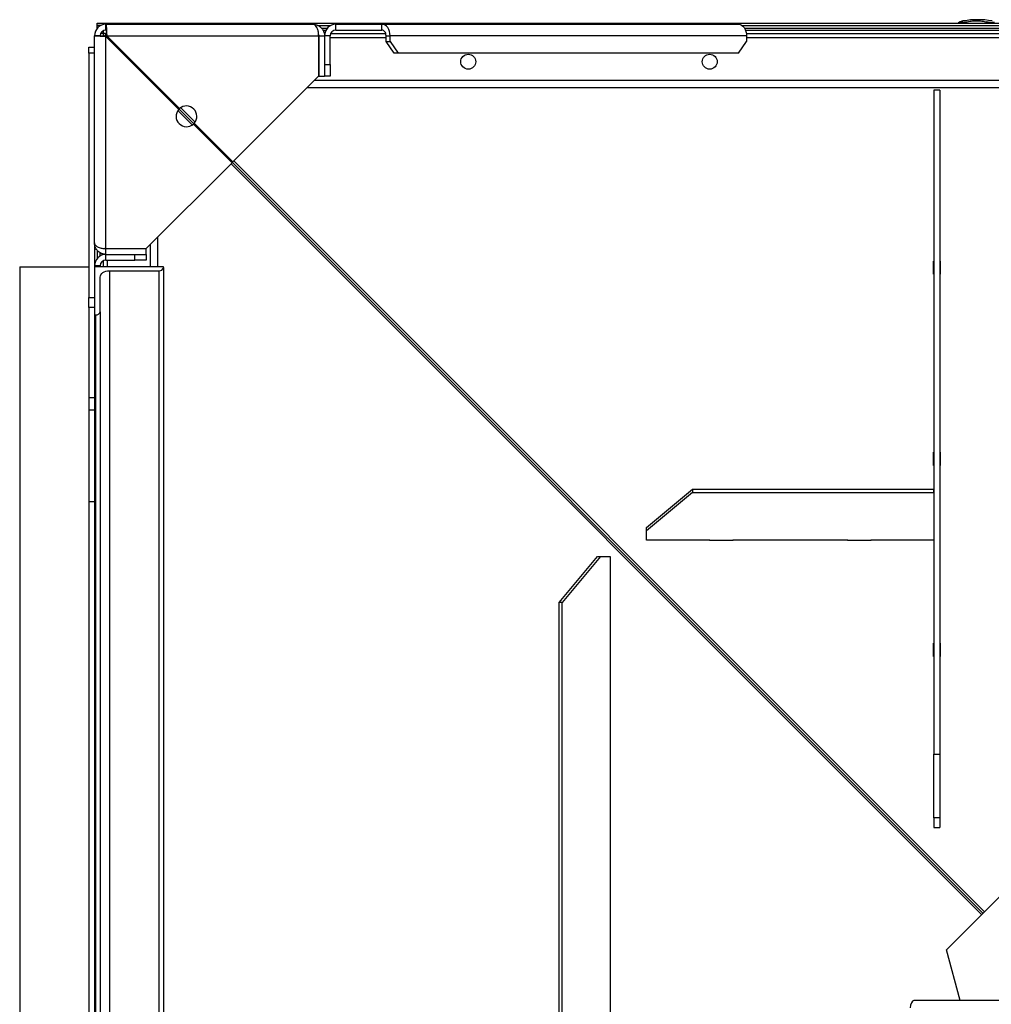
# Model space of a CAD drawing. Units: millimetres. Extents: x -4283 to 7630, y -5446 to 10610.
# Drawn here: x -1412 to -567, y 5361 to 6217 of the extents above; entities that cross this region are included whole.
import ezdxf

# ---------------------------------------------------------------- set-up
doc = ezdxf.new("R2010")
doc.units = ezdxf.units.MM

msp = doc.modelspace()

# ---------------------------------------------------------------- linework, layer by layer
at = {"color": 7, "linetype": 'Continuous', "lineweight": 25}
for p, q in [((-1344.2, 6211.74), (-1344.2, 6213.74)), ((-1344.2, 6213.74), (-1334.2, 6213.74)), ((-1334.2, 6213.74), (-1334.2, 6212.74)), ((-1334.2, 6213.74), (1133.8, 6213.74)), ((-595.04, 6214.33), (-595.04, 6213.74)), ((-591.04, 6214.39), (-595.03, 6214.39)), ((-588.87, 6214.77), (-588.87, 6213.74)), ((-571.09, 6214.77), (-571.09, 6213.74)), ((-564.22, 6214.39), (-569.01, 6214.39)), ((-1341.06, 6211.74), (-1344.2, 6211.74)), ((-1344.2, 6209.34), (-1344.2, 6211.74)), ((-1338.7, 6204.74), (-1341.29, 6204.74)), ((-1338.7, 6204.74), (-1338.7, 6207.32)), ((-1336.18, 6204.74), (-1338.7, 6204.74)), ((-1338.7, 6202.22), (-1338.7, 6204.74)), ((-1336.7, 6212.74), (-1156.7, 6212.74)), ((-1336.7, 6207.74), (-1336.7, 6212.74)), ((-1152.35, 6211.74), (-1141.06, 6211.74)), ((-1149.19, 6209.34), (-1144.22, 6209.34)), ((-1148.05, 6207.74), (-1145.36, 6207.74)), ((-1146.94, 6204.74), (-1146.5, 6204.74)), ((-1141.29, 6204.74), (-1093.46, 6204.74)), ((-1136.7, 6207.74), (-1136.7, 6212.74)), ((-1136.7, 6212.74), (-1096.7, 6212.74)), ((-1136.7, 6207.74), (-1096.7, 6207.74)), ((-1096.7, 6207.74), (-1096.7, 6212.74)), ((-1096.7, 6212.74), (-786.7, 6212.74)), ((-783.62, 6211.74), (300.21, 6211.74)), ((-781.39, 6209.34), (297.98, 6209.34)), ((-780.58, 6207.74), (297.17, 6207.74)), ((-779.78, 6204.74), (296.37, 6204.74)), ((-1346.7, 6022.74), (-1346.7, 6202.74)), ((-1341.7, 6202.74), (-1346.7, 6202.74)), ((-1338.25, 6202.19), (-1336.12, 6204.32)), ((-1337.6, 6202.14), (-1336.12, 6202.93)), ((-1336.7, 6017.81), (-1336.7, 6202.03)), ((-1336.7, 6202.03), (-1273.41, 6138.74)), ((-1336.01, 6201.34), (-1334.6, 6201.34)), ((-1336, 6202.74), (-1151.77, 6202.74)), ((-1272.7, 6139.45), (-1336, 6202.74)), ((-1151.77, 6202.74), (-1151.77, 6167.67)), ((-1151.77, 6201.34), (-1151.7, 6201.34)), ((-1151.7, 6202.74), (-1146.7, 6202.74)), ((-1151.7, 6202.74), (-1151.7, 6167.74)), ((-1146.7, 6202.74), (-1146.7, 6167.74)), ((-1141.7, 6202.74), (-1146.7, 6202.74)), ((-1141.7, 6177.74), (-1141.7, 6202.74)), ((-1141.7, 6201.34), (-1093.17, 6201.34)), ((-1093.17, 6202.74), (-1089.63, 6202.74)), ((-1093.17, 6197.74), (-1093.17, 6202.74)), ((-1093.17, 6197.74), (-1089.63, 6197.74)), ((-1086.1, 6187.74), (-1093.17, 6197.74)), ((-779.63, 6202.74), (-1089.63, 6202.74)), ((-1089.63, 6197.74), (-1089.63, 6202.74)), ((-1089.63, 6197.74), (-1082.56, 6187.74)), ((-786.7, 6187.74), (-779.63, 6197.74)), ((-779.63, 6202.74), (-779.63, 6197.74)), ((-779.63, 6201.34), (296.22, 6201.34)), ((-1351.7, 6192.74), (-1346.7, 6192.74)), ((-1351.7, 6187.74), (-1351.7, 6192.74)), ((-1346.7, 6187.74), (-1351.7, 6187.74)), ((-1351.7, 6187.74), (-1351.7, 5975.23)), ((-1082.56, 6187.74), (-1086.1, 6187.74)), ((-786.7, 6187.74), (-1082.56, 6187.74)), ((-1146.7, 6177.74), (-1141.7, 6177.74)), ((-1141.7, 6177.74), (-1141.7, 6167.74)), ((-1298.81, 6164.14), (-1297.4, 6164.14)), ((-1226.35, 6093.09), (-1151.77, 6167.67)), ((-1155.3, 6164.14), (671.9, 6164.14)), ((-1151.7, 6167.74), (-1146.7, 6167.74)), ((-1141.7, 6167.74), (-1146.7, 6167.74)), ((-1292.41, 6157.74), (-1291.7, 6157.74)), ((-1291.7, 6157.74), (-1291, 6157.74)), ((-1291.7, 6157.03), (-1291.7, 6157.74)), ((-1289.91, 6155.24), (-1289.21, 6155.24)), ((-1289.21, 6155.95), (-1289.21, 6155.24)), ((-1289.21, 6155.24), (-573.95, 5439.99)), ((-1161.7, 6157.74), (678.3, 6157.74)), ((-611.7, 6155.52), (-616.7, 6155.52)), ((-616.7, 6155.52), (-616.7, 5578.39)), ((-611.7, 6155.52), (-611.7, 5578.39)), ((-1274.19, 6137.73), (-1261.71, 6125.25)), ((-1271.69, 6140.23), (-1259.21, 6127.75)), ((-1260.7, 6126.03), (-1227.06, 6092.39)), ((-1226.35, 6093.09), (-1260, 6126.74)), ((-1225.45, 6093.99), (-572.7, 5441.24)), ((-1301.63, 6017.81), (-1227.06, 6092.39)), ((-1227.95, 6091.49), (-575.2, 5438.74)), ((-1291.7, 6002.05), (-1291.7, 6027.74)), ((-1346.7, 6022.74), (-1346.7, 5975.23)), ((-1336.7, 6017.74), (-1337.65, 6017.85)), ((-1336.7, 6017.81), (-1301.63, 6017.81)), ((-1336.7, 6012.74), (-1336.7, 6017.74)), ((-1336.7, 6017.74), (-1301.7, 6017.74)), ((-1335.3, 6017.74), (-1335.3, 6017.81)), ((-1301.7, 6012.74), (-1301.7, 6017.74)), ((-1298.1, 6002.05), (-1298.1, 6021.34)), ((-1344.2, 6016.13), (-1344.2, 6009.36)), ((-1341.7, 6011.4), (-1341.7, 6014.14)), ((-1338.7, 6012.54), (-1338.7, 6012.97)), ((-1336.7, 6012.74), (-1301.7, 6012.74)), ((-1336.7, 6007.74), (-1336.7, 6012.74)), ((-1336.7, 6007.74), (-1311.7, 6007.74)), ((-1335.3, 6002.05), (-1335.3, 6007.74)), ((-1311.7, 6007.74), (-1311.7, 6012.74)), ((-1301.7, 6007.74), (-1311.7, 6007.74)), ((-1301.7, 6012.74), (-1301.7, 6007.74)), ((-1411.7, 6002.05), (-1351.7, 6002.05)), ((-1411.7, 6002.05), (-1411.7, 4255.32)), ((-1341.7, 6002.74), (-1346.7, 6002.74)), ((-1286.7, 6002.05), (-1346.7, 6002.05)), ((-1341.7, 6002.05), (-1341.7, 6002.74)), ((-1338.7, 6002.05), (-1338.7, 6007.32)), ((-1286.7, 6001.36), (-1286.7, 6002.05)), ((-1286.7, 6001.36), (-1286.7, 4254.62)), ((-617, 6006.82), (-616.7, 6006.82)), ((-617, 5995.42), (-617, 6006.82)), ((-617, 6004.32), (-616.7, 6004.32)), ((-611.7, 6006.82), (-611.4, 6006.82)), ((-611.7, 6004.32), (-611.4, 6004.32)), ((-611.4, 6006.82), (-611.4, 5995.42)), ((-1341.7, 5962.95), (-1341.7, 5992.98)), ((-1333.7, 5998.56), (-1290.7, 5998.56)), ((-1333.7, 5998.56), (-1333.7, 4251.83)), ((-1290.7, 5998.56), (-1290.7, 4251.83)), ((-616.7, 5995.42), (-617, 5995.42)), ((-611.4, 5995.42), (-611.7, 5995.42)), ((-1351.7, 5975.23), (-1346.7, 5975.23)), ((-1351.7, 5966.65), (-1351.7, 5975.23)), ((-1346.7, 5975.23), (-1346.7, 5966.65)), ((-1346.7, 5966.65), (-1351.7, 5966.65)), ((-1351.7, 5966.65), (-1351.7, 5888.3)), ((-1346.7, 5966.65), (-1346.7, 5888.3)), ((-1346.7, 5960.16), (-1345.7, 5960.16)), ((-1345.7, 5960.16), (-1345.7, 4213.43)), ((-1341.7, 5962.95), (-1341.7, 4216.22)), ((-1351.7, 5888.3), (-1346.7, 5888.3)), ((-1351.7, 5888.3), (-1351.7, 5877.74)), ((-1346.7, 5888.3), (-1346.7, 5878.89)), ((-1351.7, 5877.74), (-1346.7, 5877.74)), ((-1351.7, 5877.74), (-1351.7, 5232.74)), ((-1346.7, 5878.89), (-1346.7, 5173.76)), ((-617, 5840.77), (-616.7, 5840.77)), ((-617, 5829.37), (-617, 5840.77)), ((-617, 5838.27), (-616.7, 5838.27)), ((-611.7, 5840.77), (-611.4, 5840.77)), ((-611.7, 5838.27), (-611.4, 5838.27)), ((-611.4, 5840.77), (-611.4, 5829.37)), ((-616.7, 5829.37), (-617, 5829.37)), ((-611.4, 5829.37), (-611.7, 5829.37)), ((-866.7, 5775.35), (-826.7, 5808.66)), ((-826.7, 5805.89), (-866.7, 5772.58)), ((-826.7, 5808.66), (-826.7, 5805.89)), ((-826.7, 5808.66), (-616.7, 5808.66)), ((-826.7, 5805.89), (-616.7, 5805.89)), ((-616.7, 5805.89), (-616.7, 5808.66)), ((-1346.7, 5797.74), (-1351.7, 5797.74)), ((-866.7, 5772.58), (-866.7, 5775.35)), ((-866.7, 5764.25), (-866.7, 5772.58)), ((-811.7, 5764.25), (-866.7, 5764.25)), ((-812, 5764.09), (-812, 5764.25)), ((-791.4, 5764.09), (-812, 5764.09)), ((-811.7, 5764.09), (-811.7, 5764.25)), ((-691.7, 5764.25), (-791.7, 5764.25)), ((-791.7, 5764.25), (-791.7, 5764.09)), ((-791.4, 5764.25), (-791.4, 5764.09)), ((-692, 5764.09), (-692, 5764.25)), ((-671.4, 5764.09), (-692, 5764.09)), ((-691.7, 5764.09), (-691.7, 5764.25)), ((-616.7, 5764.25), (-671.7, 5764.25)), ((-671.7, 5764.25), (-671.7, 5764.09)), ((-671.4, 5764.25), (-671.4, 5764.09)), ((-942.63, 5710.24), (-909.31, 5750.24)), ((-906.54, 5750.24), (-939.86, 5710.24)), ((-909.31, 5750.24), (-906.54, 5750.24)), ((-906.54, 5750.24), (-898.22, 5750.24)), ((-898.22, 5750.24), (-898.22, 5565.24)), ((-942.63, 5110.24), (-942.63, 5710.24)), ((-939.86, 5710.24), (-942.63, 5710.24)), ((-939.86, 5110.24), (-939.86, 5710.24)), ((-617, 5674.72), (-616.7, 5674.72)), ((-617, 5663.32), (-617, 5674.72)), ((-611.7, 5674.72), (-611.4, 5674.72)), ((-611.4, 5674.72), (-611.4, 5663.32)), ((-617, 5672.22), (-616.7, 5672.22)), ((-611.7, 5672.22), (-611.4, 5672.22)), ((-616.7, 5663.32), (-617, 5663.32)), ((-611.4, 5663.32), (-611.7, 5663.32)), ((-616.7, 5578.39), (-611.7, 5578.39)), ((-616.7, 5522.94), (-616.7, 5578.39)), ((-611.7, 5578.39), (-611.7, 5522.94)), ((-898.05, 5565.54), (-898.22, 5565.54)), ((-898.22, 5565.24), (-898.05, 5565.24)), ((-898.05, 5544.94), (-898.05, 5565.54)), ((-898.05, 5545.24), (-898.22, 5545.24)), ((-898.22, 5545.24), (-898.22, 5315.24)), ((-898.22, 5544.94), (-898.05, 5544.94)), ((-611.7, 5522.94), (-616.7, 5522.94)), ((-616.7, 5522.94), (-616.7, 5514.61)), ((-611.7, 5522.94), (-611.7, 5514.61)), ((-616.7, 5514.61), (-611.7, 5514.61)), ((-550.7, 5463.24), (-605.77, 5408.17)), ((-593.98, 5364.14), (-605.77, 5408.17)), ((-523.7, 5364.14), (-634.19, 5364.14))]:
    msp.add_line(p, q, dxfattribs=at)
at = {"color": 7, "linetype": 'Continuous', "lineweight": 25, "flags": 128}
for points in [[(-1089.63, 6202.74), (-1089.77, 6204.69), (-1090.17, 6206.57), (-1090.82, 6208.3), (-1091.7, 6209.81), (-1092.78, 6211.06), (-1094, 6211.98), (-1095.32, 6212.55), (-1096.7, 6212.74)], [(-1093.17, 6202.74), (-1093.24, 6203.72), (-1093.44, 6204.65), (-1093.76, 6205.52), (-1094.2, 6206.28), (-1094.74, 6206.9), (-1095.35, 6207.36), (-1096.01, 6207.64), (-1096.7, 6207.74)], [(-786.7, 6212.74), (-785.32, 6212.55), (-784, 6211.98), (-782.78, 6211.06), (-781.7, 6209.81), (-780.82, 6208.3), (-780.17, 6206.57), (-779.77, 6204.69), (-779.63, 6202.74)], [(-1341.7, 5992.98), (-1341.55, 5994.07), (-1341.1, 5995.11), (-1340.36, 5996.08), (-1339.36, 5996.93), (-1338.15, 5997.62), (-1336.77, 5998.14), (-1335.26, 5998.46), (-1333.7, 5998.56)]]:
    msp.add_lwpolyline(points, dxfattribs=at)
at = {"color": 7, "linetype": 'Continuous', "lineweight": 25}
for centre in [(-1021.7, 6180.24), (-811.7, 6180.24)]:
    msp.add_circle(centre, 6.5, dxfattribs=at)
for centre, radius, start, end in [((-578.63, 6138.52), 78.22, 80.86415, 99.13638), ((-1336.7, 6202.74), 10, 90, 180), ((-1336.7, 6202.74), 5, 90, 180), ((-1136.7, 6202.74), 10, 90, 180), ((-1136.7, 6202.74), 5, 90, 180), ((-1266.7, 6132.74), 9, 138.18474, 311.81526), ((-1266.7, 6132.74), 9, 318.18474, 131.81526), ((-1336.7, 6002.74), 10, 90, 180), ((-1336.7, 6002.74), 5, 90, 180), ((-1290.19, 6002.09), 3.56, 261.73247, 348.11531), ((-1345.19, 5963.69), 3.56, 261.73247, 348.11531)]:
    msp.add_arc(centre, radius, start, end, dxfattribs=at)
msp.add_ellipse((-634.19, 5357.74), major_axis=(0, 6.4), ratio=0.485908, start_param=0, end_param=1.570796, dxfattribs=at)
for points, knots in [([(-595.03, 6214.39), (-594.99, 6214.45), (-594.89, 6214.56), (-594.55, 6214.7), (-594.38, 6214.77)], [0, 0, 0, 0, 0.4982425, 1, 1, 1, 1]), ([(-594.65, 6213.74), (-594.7, 6213.79), (-594.9, 6213.96), (-595.02, 6214.21), (-595.03, 6214.33), (-595.03, 6214.39)], [0, 0, 0, 0, 0.157326, 0.577618, 1, 1, 1, 1]), ([(-591.05, 6215.74), (-591.11, 6215.73), (-591.28, 6215.71), (-591.94, 6215.53), (-592.97, 6215.22), (-593.91, 6214.92), (-594.38, 6214.77)], [0, 0, 0, 0, 0.148657, 0.430886, 0.715506, 1, 1, 1, 1]), ([(-591.04, 6214.39), (-591.33, 6214.33), (-591.92, 6214.21), (-592.58, 6213.97), (-592.87, 6213.79), (-592.95, 6213.74)], [0, 0, 0, 0, 0.420018, 0.840675, 1, 1, 1, 1]), ([(-588.87, 6214.77), (-589.22, 6214.7), (-589.92, 6214.56), (-590.66, 6214.45), (-591.04, 6214.39)], [0, 0, 0, 0, 0.498252, 1, 1, 1, 1]), ([(-588.87, 6214.77), (-588.17, 6214.92), (-586.77, 6215.22), (-584.49, 6215.53), (-582.13, 6215.73), (-579.74, 6215.79), (-577.39, 6215.73), (-575.12, 6215.53), (-572.98, 6215.22), (-571.72, 6214.92), (-571.09, 6214.77)], [0, 0, 0, 0, 0.124944, 0.249623, 0.374794, 0.499233, 0.624578, 0.749035, 0.874545, 1, 1, 1, 1]), ([(-569.01, 6214.39), (-569.38, 6214.45), (-570.11, 6214.56), (-570.77, 6214.7), (-571.09, 6214.77)], [0, 0, 0, 0, 0.498243, 1, 1, 1, 1]), ([(-567, 6213.74), (-567.09, 6213.79), (-567.41, 6213.96), (-568.11, 6214.21), (-568.71, 6214.33), (-569.01, 6214.39)], [0, 0, 0, 0, 0.157326, 0.577618, 1, 1, 1, 1]), ([(-1151.77, 6202.74), (-1151.82, 6203.83), (-1151.91, 6205.99), (-1152.66, 6208.81), (-1153.77, 6211.01), (-1155.17, 6212.46), (-1156.2, 6212.65), (-1156.7, 6212.74)], [0, 0, 0, 0, 0.19567, 0.389458, 0.58056, 0.794203, 1, 1, 1, 1]), ([(-1156.7, 6212.74), (-1155.93, 6212.69), (-1154.48, 6212.59), (-1152.8, 6211.99), (-1151.68, 6211.4), (-1150.97, 6210.95), (-1150.36, 6210.49), (-1149.5, 6209.72), (-1148.68, 6208.78), (-1147.97, 6207.65), (-1147.41, 6206.52), (-1146.85, 6204.89), (-1146.75, 6203.51), (-1146.7, 6202.74)], [0, 0, 0, 0, 0.156235, 0.291619, 0.351559, 0.406297, 0.455849, 0.500235, 0.62848, 0.690201, 0.750383, 0.861524, 1, 1, 1, 1]), ([(-1151.87, 6203.98), (-1151.86, 6203.95), (-1151.73, 6203.56), (-1151.71, 6203.13), (-1151.7, 6202.74)], [0, 0, 0, 0, 0.086502, 1, 1, 1, 1]), ([(-1346.7, 6022.74), (-1346.67, 6022.44), (-1346.61, 6021.82), (-1346.07, 6020.93), (-1345.21, 6020.08), (-1344.06, 6019.32), (-1342.63, 6018.71), (-1341.09, 6018.25), (-1339.42, 6017.97), (-1337.96, 6017.86), (-1337.04, 6017.82), (-1336.7, 6017.81)], [0, 0, 0, 0, 0.123648, 0.250913, 0.373662, 0.500438, 0.614578, 0.732913, 0.834218, 0.939178, 1, 1, 1, 1]), ([(-1336.7, 6012.74), (-1337.47, 6012.79), (-1338.57, 6012.86), (-1339.89, 6013.25), (-1341.08, 6013.71), (-1342.1, 6014.28), (-1342.98, 6014.94), (-1343.49, 6015.39), (-1344.16, 6016.05), (-1344.99, 6017.06), (-1345.86, 6018.58), (-1346.56, 6020.51), (-1346.65, 6021.96), (-1346.7, 6022.74)], [0, 0, 0, 0, 0.138471, 0.19749, 0.249758, 0.371494, 0.413551, 0.456357, 0.499936, 0.593811, 0.70839, 0.84377, 1, 1, 1, 1])]:
    msp.add_open_spline(points, degree=3, knots=knots, dxfattribs=at)
for points in [[(-1336.7, 6212.74), (-1336.67, 6212.7), (-1336.62, 6212.63), (-1336.53, 6212.03), (-1336.44, 6211.11), (-1336.35, 6209.86), (-1336.26, 6208.33), (-1336.17, 6206.59), (-1336.09, 6204.7), (-1336.03, 6203.4), (-1336, 6202.74)], [(-1336.7, 6207.74), (-1336.65, 6207.67), (-1336.53, 6207.52), (-1336.35, 6206.36), (-1336.17, 6204.71), (-1336.06, 6203.4), (-1336, 6202.74)], [(-1336.7, 6202.03), (-1337.36, 6202.06), (-1338.67, 6202.12), (-1340.56, 6202.21), (-1342.3, 6202.3), (-1343.82, 6202.39), (-1345.07, 6202.48), (-1346, 6202.56), (-1346.59, 6202.65), (-1346.67, 6202.71), (-1346.7, 6202.74)], [(-1336.7, 6202.03), (-1337.36, 6202.09), (-1338.67, 6202.21), (-1340.32, 6202.39), (-1341.48, 6202.56), (-1341.63, 6202.68), (-1341.7, 6202.74)]]:
    msp.add_open_spline(points, degree=3, dxfattribs=at)

doc.saveas('drawing.dxf')
